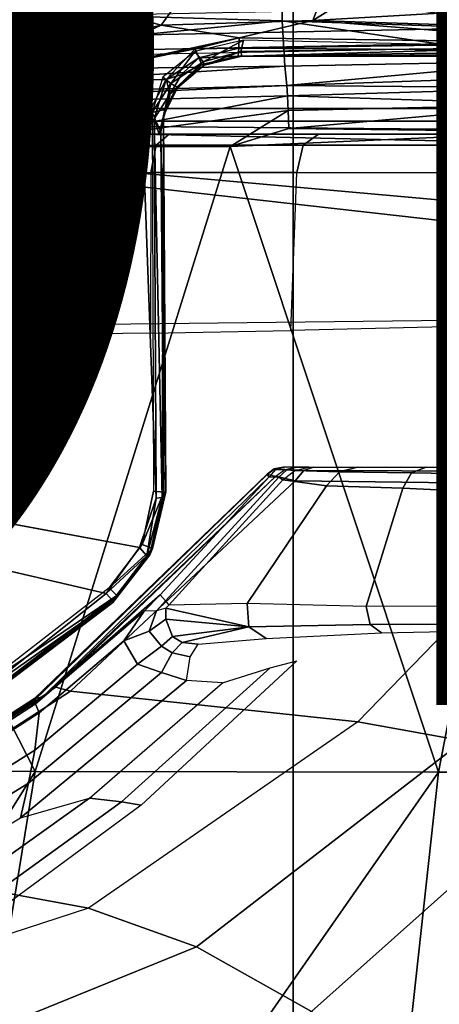
# Model space of a CAD drawing. Units: inches. Extents: x -13.4 to 13.4, y -13.4 to 12.5.
# Drawn here: x 0.1 to 0.8, y 2.5 to 4.1 of the extents above; entities that cross this region are included whole.
import ezdxf

# ---------------------------------------------------------------- set-up
doc = ezdxf.new("R2010")
doc.units = ezdxf.units.IN
doc.header["$MEASUREMENT"] = 0
for name, color, linetype in [('SEAT-BASE', 5, 'Continuous'), ('SEAT-CHASSIS', 5, 'Continuous'), ('SEAT-FABRIC', 5, 'Continuous'), ('SEAT-PROD_NO', 7, 'Continuous')]:
    doc.layers.add(name, color=color, linetype=linetype)
doc.styles.get("Standard").update_dxf_attribs({"font": 'arial.ttf'})

msp = doc.modelspace()

# ---------------------------------------------------------------- linework, layer by layer
at = {"layer": 'SEAT-BASE'}
for points in [[(7.2914, 10.7637, 4.6922), (0.4658, 1.9393, 7.7766), (0.4424, 1.9419, 7.726), (7.2698, 10.763, 4.6427)], [(7.2698, 10.763, 4.6427), (6.8454, 10.211, 4.77), (0.9754, 2.6298, 7.4436), (0.4424, 1.9419, 7.726)], [(7.3323, 10.7417, 4.7197), (0.508, 1.9129, 7.8018), (0.4658, 1.9393, 7.7766), (7.2914, 10.7637, 4.6922)], [(7.4859, 10.63, 4.7496), (0.7962, 1.7036, 7.8317), (0.508, 1.9129, 7.8018), (7.3323, 10.7417, 4.7197)], [(0.4424, 1.9419, 7.726), (0.9754, 2.6298, 7.4436), (0.4759, 1.9843, 7.6596)], [(0.9754, 2.6298, 7.4436), (0.4759, 1.9843, 7.6596), (0.4849, 1.9517, 7.5804), (0.9834, 2.5971, 7.3655)], [(0.9834, 2.5971, 7.3655), (0.4849, 1.9517, 7.5804), (0.5329, 1.8989, 7.5321), (1.0298, 2.5447, 7.3173)], [(1.0298, 2.5447, 7.3173), (0.5329, 1.8989, 7.5321), (0.7657, 1.826, 7.3847), (1.343, 2.6014, 7.1322)]]:
    msp.add_3dface(points, dxfattribs=at)
at = {"layer": 'SEAT-CHASSIS'}
for points in [[(-2.1496, 4.7269, 15.2636), (-2.1496, 4.7269, 15.2636), (0.83, 4.7284, 14.7739), (0.3371, 4.0453, 14.622)], [(0.3371, 4.0453, 14.622), (0.3371, 4.0453, 14.622), (-0.4692, 3.8521, 14.566), (-2.1496, 4.7269, 15.2636)], [(0.5704, 4.0523, 14.6394), (0.5704, 4.0523, 14.6394), (0.3371, 4.0453, 14.622), (0.83, 4.7284, 14.7739)], [(0.83, 4.7284, 14.7739), (0.83, 4.7284, 14.7739), (1.0296, 4.3383, 14.7047), (0.5704, 4.0523, 14.6394)], [(1.0307, 4.0794, 14.6774), (1.0307, 4.0794, 14.6774), (0.5704, 4.0523, 14.6394), (1.0296, 4.3383, 14.7047)], [(0.5227, 4.0989, 16.6905), (0.5227, 4.0989, 16.6905), (-0.2952, 4.0768, 16.879), (0.5233, 4.0518, 16.8043)], [(0.9365, 4.0382, 16.7677), (0.9365, 4.0382, 16.7677), (1.3507, 4.0449, 16.5552), (0.5227, 4.0989, 16.6905)], [(1.3507, 4.0449, 16.5552), (1.3507, 4.0449, 16.5552), (1.3507, 4.0665, 16.4741), (0.5227, 4.0989, 16.6905)], [(0.5233, 4.0518, 16.8043), (0.5233, 4.0518, 16.8043), (0.9365, 4.0382, 16.7677), (0.5227, 4.0989, 16.6905)], [(-0.2936, 3.9713, 17.0278), (-0.2936, 3.9713, 17.0278), (0.5233, 4.0518, 16.8043), (-0.2952, 4.0768, 16.879)], [(-0.0245, 4.0554, 16.6168), (0.9362, 4.0749, 16.3706), (0.9351, 4.043, 16.3637), (-0.0258, 4.024, 16.6094)], [(1.0307, 4.0794, 14.6774), (1.0307, 4.0794, 14.6774), (1.0244, 4.038, 14.6723), (0.5704, 4.0523, 14.6394)], [(0.1552, 3.9606, 14.5993), (0.1552, 3.9606, 14.5993), (-0.4692, 3.8521, 14.566), (0.3371, 4.0453, 14.622)], [(0.527, 3.9822, 17.0525), (0.527, 3.9822, 17.0525), (0.5233, 4.0518, 16.8043), (-0.2936, 3.9713, 17.0278)], [(-0.0258, 4.024, 16.6094), (0.9351, 4.043, 16.3637), (0.9298, 4.0198, 16.3415), (-0.031, 4.0012, 16.5873)], [(0.3371, 4.0453, 14.622), (0.3371, 4.0453, 14.622), (0.4569, 4.0259, 14.6233), (0.1552, 3.9606, 14.5993)], [(0.3371, 4.0453, 14.622), (0.3371, 4.0453, 14.622), (0.5704, 4.0523, 14.6394), (0.4569, 4.0259, 14.6233)], [(0.4569, 4.0259, 14.6233), (0.4569, 4.0259, 14.6233), (0.5704, 4.0523, 14.6394), (0.9957, 4.0182, 14.6699)], [(0.9398, 3.9906, 17.0623), (0.9398, 3.9906, 17.0623), (0.9365, 4.0382, 16.7677), (0.5233, 4.0518, 16.8043)], [(0.5233, 4.0518, 16.8043), (0.5233, 4.0518, 16.8043), (0.527, 3.9822, 17.0525), (0.9398, 3.9906, 17.0623)], [(1.0244, 4.038, 14.6723), (1.0244, 4.038, 14.6723), (0.9957, 4.0182, 14.6699), (0.5704, 4.0523, 14.6394)], [(-0.031, 4.0012, 16.5873), (0.9298, 4.0198, 16.3415), (0.9221, 4.0121, 16.3108), (-0.0387, 3.9938, 16.5568)], [(0.4569, 4.0259, 14.6233), (0.4569, 4.0259, 14.6233), (0.3895, 4.0091, 14.6171), (0.1552, 3.9606, 14.5993)], [(0.3888, 4.0048, 14.7125), (0.3888, 4.0048, 14.7125), (0.4018, 3.989, 14.7022), (0.4638, 4.0225, 14.7215)], [(0.4569, 4.0259, 14.6233), (0.4569, 4.0259, 14.6233), (0.4566, 4.0099, 14.6259), (0.3895, 4.0091, 14.6171)], [(0.4595, 4.0049, 14.71), (0.4595, 4.0049, 14.71), (0.4638, 4.0225, 14.7215), (0.4018, 3.989, 14.7022)], [(0.4566, 4.0099, 14.6259), (0.4566, 4.0099, 14.6259), (0.4569, 4.0259, 14.6233), (0.9957, 4.0182, 14.6699)], [(0.9971, 4.0057, 14.6781), (0.9971, 4.0057, 14.6781), (0.4566, 4.0099, 14.6259), (0.9957, 4.0182, 14.6699)], [(0.9401, 4.0114, 14.754), (0.9401, 4.0114, 14.754), (0.4638, 4.0225, 14.7215), (0.4595, 4.0049, 14.71)], [(0.4595, 4.0049, 14.71), (0.4595, 4.0049, 14.71), (0.4609, 3.9978, 14.691), (0.9401, 4.0114, 14.754)], [(0.9401, 4.0114, 14.754), (0.9401, 4.0114, 14.754), (0.4609, 3.9978, 14.691), (0.9777, 4.001, 14.7447)], [(0.3895, 4.0091, 14.6171), (0.3895, 4.0091, 14.6171), (0.3446, 3.9617, 14.6172), (0.1552, 3.9606, 14.5993)], [(0.3888, 4.0048, 14.7125), (0.3888, 4.0048, 14.7125), (0.3396, 3.9653, 14.7062), (0.3521, 3.9557, 14.7032)], [(0.3949, 3.995, 14.6221), (0.3949, 3.995, 14.6221), (0.3446, 3.9617, 14.6172), (0.3895, 4.0091, 14.6171)], [(0.3521, 3.9557, 14.7032), (0.3521, 3.9557, 14.7032), (0.4018, 3.989, 14.7022), (0.3888, 4.0048, 14.7125)], [(0.4566, 4.0099, 14.6259), (0.4566, 4.0099, 14.6259), (0.3949, 3.995, 14.6221), (0.3895, 4.0091, 14.6171)], [(0.3949, 3.995, 14.6221), (0.3949, 3.995, 14.6221), (0.4566, 4.0099, 14.6259), (0.4552, 3.9978, 14.6409)], [(0.4552, 3.9978, 14.6409), (0.4552, 3.9978, 14.6409), (0.3996, 3.9848, 14.6394), (0.3949, 3.995, 14.6221)], [(0.3996, 3.9848, 14.6394), (0.3996, 3.9848, 14.6394), (0.4552, 3.9978, 14.6409), (0.403, 3.9836, 14.6825)], [(0.4018, 3.989, 14.7022), (0.4018, 3.989, 14.7022), (0.403, 3.9836, 14.6825), (0.4595, 4.0049, 14.71)], [(0.4609, 3.9978, 14.691), (0.4609, 3.9978, 14.691), (0.4595, 4.0049, 14.71), (0.403, 3.9836, 14.6825)], [(0.4609, 3.9978, 14.691), (0.4609, 3.9978, 14.691), (0.403, 3.9836, 14.6825), (0.4552, 3.9978, 14.6409)], [(0.4566, 4.0099, 14.6259), (0.4566, 4.0099, 14.6259), (0.9971, 4.0057, 14.6781), (0.4552, 3.9978, 14.6409)], [(0.979, 3.9975, 14.6889), (0.979, 3.9975, 14.6889), (0.4552, 3.9978, 14.6409), (0.9971, 4.0057, 14.6781)], [(0.4609, 3.9978, 14.691), (0.4609, 3.9978, 14.691), (0.9787, 3.9977, 14.7323), (0.9777, 4.001, 14.7447)], [(-0.2936, 3.9713, 17.0278), (-0.2936, 3.9713, 17.0278), (-0.2923, 3.9298, 17.1109), (0.527, 3.9822, 17.0525)], [(-0.2923, 3.9298, 17.1109), (-0.2923, 3.9298, 17.1109), (0.5303, 3.9526, 17.1813), (0.527, 3.9822, 17.0525)], [(0.3684, 3.9693, 14.6274), (0.3684, 3.9693, 14.6274), (0.3446, 3.9617, 14.6172), (0.3949, 3.995, 14.6221)], [(0.3996, 3.9848, 14.6394), (0.3996, 3.9848, 14.6394), (0.362, 3.9488, 14.6783), (0.3511, 3.9397, 14.6424)], [(0.3684, 3.9693, 14.6274), (0.3684, 3.9693, 14.6274), (0.3996, 3.9848, 14.6394), (0.3511, 3.9397, 14.6424)], [(0.3611, 3.9499, 14.6894), (0.3611, 3.9499, 14.6894), (0.4018, 3.989, 14.7022), (0.3521, 3.9557, 14.7032)], [(0.4018, 3.989, 14.7022), (0.4018, 3.989, 14.7022), (0.3611, 3.9499, 14.6894), (0.403, 3.9836, 14.6825)], [(0.362, 3.9488, 14.6783), (0.362, 3.9488, 14.6783), (0.403, 3.9836, 14.6825), (0.3611, 3.9499, 14.6894)], [(0.403, 3.9836, 14.6825), (0.403, 3.9836, 14.6825), (0.362, 3.9488, 14.6783), (0.3996, 3.9848, 14.6394)], [(0.3949, 3.995, 14.6221), (0.3949, 3.995, 14.6221), (0.3996, 3.9848, 14.6394), (0.3684, 3.9693, 14.6274)], [(0.9398, 3.9906, 17.0623), (0.9398, 3.9906, 17.0623), (0.527, 3.9822, 17.0525), (0.5303, 3.9526, 17.1813)], [(0.9432, 3.967, 17.2106), (0.9432, 3.967, 17.2106), (0.9398, 3.9906, 17.0623), (0.5303, 3.9526, 17.1813)], [(0.3446, 3.9617, 14.6172), (0.3446, 3.9617, 14.6172), (0.3684, 3.9693, 14.6274), (0.3511, 3.9397, 14.6424)], [(0.9442, 3.949, 17.2432), (0.9442, 3.949, 17.2432), (0.9432, 3.967, 17.2106), (0.5303, 3.9526, 17.1813)], [(0.1552, 3.9606, 14.5993), (0.1552, 3.9606, 14.5993), (0.3083, 3.8919, 14.6167), (-1.4234, 3.5615, 14.4821)], [(-0.4692, 3.8521, 14.566), (-0.4692, 3.8521, 14.566), (0.1552, 3.9606, 14.5993), (-1.4234, 3.5615, 14.4821)], [(-0.292, 3.9163, 17.1297), (-0.292, 3.9163, 17.1297), (0.5303, 3.9526, 17.1813), (-0.2923, 3.9298, 17.1109)], [(0.5303, 3.9526, 17.1813), (0.5303, 3.9526, 17.1813), (-0.292, 3.9163, 17.1297), (0.5313, 3.9366, 17.2099)], [(0.1552, 3.9606, 14.5993), (0.1552, 3.9606, 14.5993), (0.3446, 3.9617, 14.6172), (0.3083, 3.8919, 14.6167)], [(0.3083, 3.8919, 14.6167), (0.3083, 3.8919, 14.6167), (0.3446, 3.9617, 14.6172), (0.3264, 3.9011, 14.6246)], [(0.3521, 3.9557, 14.7032), (0.3521, 3.9557, 14.7032), (0.3396, 3.9653, 14.7062), (0.3232, 3.911, 14.7065)], [(0.3232, 3.911, 14.7065), (0.3232, 3.911, 14.7065), (0.3425, 3.9157, 14.6946), (0.3521, 3.9557, 14.7032)], [(0.3264, 3.9011, 14.6246), (0.3264, 3.9011, 14.6246), (0.3446, 3.9617, 14.6172), (0.3511, 3.9397, 14.6424)], [(0.3611, 3.9499, 14.6894), (0.3611, 3.9499, 14.6894), (0.3521, 3.9557, 14.7032), (0.3425, 3.9157, 14.6946)], [(0.5313, 3.9366, 17.2099), (0.5313, 3.9366, 17.2099), (0.9442, 3.949, 17.2432), (0.5303, 3.9526, 17.1813)], [(-0.292, 3.9163, 17.1297), (-0.292, 3.9163, 17.1297), (0.1236, 3.8583, 17.2081), (0.5313, 3.9366, 17.2099)], [(0.5313, 3.9366, 17.2099), (0.5313, 3.9366, 17.2099), (0.1236, 3.8583, 17.2081), (0.5322, 3.9141, 17.2326)], [(0.3337, 3.8778, 14.6439), (0.3337, 3.8778, 14.6439), (0.3264, 3.9011, 14.6246), (0.3511, 3.9397, 14.6424)], [(0.3405, 3.9058, 14.6784), (0.3405, 3.9058, 14.6784), (0.3337, 3.8778, 14.6439), (0.3511, 3.9397, 14.6424)], [(0.362, 3.9488, 14.6783), (0.362, 3.9488, 14.6783), (0.3425, 3.9157, 14.6946), (0.3405, 3.9058, 14.6784)], [(0.362, 3.9488, 14.6783), (0.362, 3.9488, 14.6783), (0.3405, 3.9058, 14.6784), (0.3511, 3.9397, 14.6424)], [(0.3425, 3.9157, 14.6946), (0.3425, 3.9157, 14.6946), (0.362, 3.9488, 14.6783), (0.3611, 3.9499, 14.6894)], [(0.9453, 3.9232, 17.2693), (0.9453, 3.9232, 17.2693), (0.9442, 3.949, 17.2432), (0.5313, 3.9366, 17.2099)], [(0.5313, 3.9366, 17.2099), (0.5313, 3.9366, 17.2099), (0.5322, 3.9141, 17.2326), (0.9453, 3.9232, 17.2693)], [(0.9453, 3.9232, 17.2693), (0.9453, 3.9232, 17.2693), (0.5322, 3.9141, 17.2326), (0.5331, 3.8867, 17.2481)], [(0.9534, 3.8812, 17.2913), (0.9534, 3.8812, 17.2913), (0.9453, 3.9232, 17.2693), (0.5331, 3.8867, 17.2481)], [(1.2483, 3.9173, 14.6504), (1.244, 3.8976, 14.6312), (-1.3348, 3.8976, 15.1994), (-1.3306, 3.9173, 15.2187)], [(1.1708, 3.9173, 15.0922), (-1.3306, 3.9173, 15.2187), (-0.5847, 3.9173, 15.7865), (1.1711, 3.9173, 15.6377)], [(1.1708, 3.9173, 15.0922), (1.1804, 3.9173, 15.0436), (-1.3306, 3.9173, 15.2187)], [(-1.3306, 3.9173, 15.2187), (1.1804, 3.9173, 15.0436), (1.2078, 3.9173, 15.0022), (1.2483, 3.9173, 14.6504)], [(1.3609, 3.8976, 16.1276), (1.4491, 3.9173, 16.1222), (-0.5847, 3.9173, 15.7865), (-0.5879, 3.8976, 15.8059)], [(1.4491, 3.9173, 16.1222), (1.376, 3.9173, 15.8406), (1.2081, 3.9173, 15.7277), (-0.5847, 3.9173, 15.7865)], [(-0.5847, 3.9173, 15.7865), (1.2081, 3.9173, 15.7277), (1.1807, 3.9173, 15.6863)], [(1.1807, 3.9173, 15.6863), (1.1711, 3.9173, 15.6377), (-0.5847, 3.9173, 15.7865)], [(0.1236, 3.8583, 17.2081), (0.1236, 3.8583, 17.2081), (-0.292, 3.9163, 17.1297), (-0.2453, 3.8876, 17.1564)], [(0.4431, 3.8587, 17.2462), (0.4431, 3.8587, 17.2462), (0.5322, 3.9141, 17.2326), (0.1236, 3.8583, 17.2081)], [(0.3232, 3.911, 14.7065), (0.3232, 3.911, 14.7065), (0.3367, 3.8811, 14.6957), (0.3425, 3.9157, 14.6946)], [(0.3405, 3.9058, 14.6784), (0.3405, 3.9058, 14.6784), (0.3425, 3.9157, 14.6946), (0.3367, 3.8811, 14.6957)], [(0.3367, 3.8811, 14.6957), (0.3367, 3.8811, 14.6957), (0.3441, 3.3278, 14.7079), (0.3405, 3.9058, 14.6784)], [(0.3405, 3.9058, 14.6784), (0.3405, 3.9058, 14.6784), (0.3441, 3.3278, 14.7079), (0.3388, 3.3192, 14.6724)], [(0.5322, 3.9141, 17.2326), (0.5322, 3.9141, 17.2326), (0.4431, 3.8587, 17.2462), (0.5331, 3.8867, 17.2481)], [(0.1118, 3.584, 15.9214), (0.8712, 3.5931, 16.0468), (0.8712, 3.7334, 16.0468), (-0.5879, 3.8976, 15.8059)], [(0.8712, 3.7334, 16.0468), (0.9403, 3.761, 16.0582), (-0.5879, 3.8976, 15.8059)], [(-0.5879, 3.8976, 15.8059), (0.9403, 3.761, 16.0582), (1.1782, 3.7835, 16.0975), (1.1782, 3.8583, 16.0975)], [(1.1782, 3.8583, 16.0975), (1.2106, 3.8813, 16.1028), (-0.5879, 3.8976, 15.8059)], [(-0.5879, 3.8976, 15.8059), (1.2106, 3.8813, 16.1028), (1.2645, 3.8921, 16.1117), (1.3609, 3.8976, 16.1276)], [(0.141, 3.8779, 14.8743), (-0.1177, 3.8591, 14.9313), (-0.1026, 3.8976, 14.9279)], [(1.244, 3.8976, 14.6312), (1.244, 3.878, 14.6312), (0.141, 3.8779, 14.8743), (-0.1026, 3.8976, 14.9279)], [(0.3264, 3.9011, 14.6246), (0.3264, 3.9011, 14.6246), (0.3291, 3.3184, 14.6539), (0.3083, 3.8919, 14.6167)], [(0.3291, 3.3184, 14.6539), (0.3291, 3.3184, 14.6539), (0.3264, 3.9011, 14.6246), (0.3388, 3.3192, 14.6724)], [(-0.3473, 3.8583, 17.1558), (-0.3473, 3.8583, 17.1558), (0.1236, 3.8583, 17.2081), (-0.2453, 3.8876, 17.1564)], [(0.141, 3.8779, 14.8743), (-0.1177, 3.8591, 14.9313), (-0.1214, 3.8405, 14.9202), (0.1248, 3.8597, 14.8377)], [(0.3494, 3.878, 14.7745), (0.141, 3.8779, 14.8743), (0.1248, 3.8597, 14.8377), (0.3295, 3.8607, 14.7378)], [(0.3802, 3.8779, 14.8216), (0.3494, 3.878, 14.7745), (0.141, 3.8779, 14.8743)], [(0.5788, 3.878, 14.6349), (0.3494, 3.878, 14.7745), (0.3295, 3.8607, 14.7378), (0.5554, 3.8607, 14.6003)], [(0.341, 3.3276, 14.7251), (0.341, 3.3276, 14.7251), (0.3441, 3.3278, 14.7079), (0.3367, 3.8811, 14.6957)], [(0.6925, 3.8779, 14.7528), (0.5788, 3.878, 14.6349), (0.3494, 3.878, 14.7745), (0.3802, 3.8779, 14.8216)], [(0.4431, 3.8587, 17.2462), (0.4431, 3.8587, 17.2462), (0.9534, 3.8812, 17.2913), (0.5331, 3.8867, 17.2481)], [(0.7636, 2.8971, 17.363), (0.7636, 2.8971, 17.363), (0.9534, 3.8812, 17.2913), (0.4431, 3.8587, 17.2462)], [(0.8128, 3.878, 14.4583), (0.5788, 3.878, 14.6349), (0.5554, 3.8607, 14.6003), (0.7859, 3.8607, 14.4263)], [(1.244, 3.878, 14.6312), (0.8128, 3.878, 14.4583), (0.5788, 3.878, 14.6349), (0.6925, 3.8779, 14.7528)], [(0.7636, 2.8971, 17.363), (0.7636, 2.8971, 17.363), (1.0742, 2.8968, 17.3769), (0.9534, 3.8812, 17.2913)], [(0.3295, 3.8607, 14.7378), (0.1248, 3.8597, 14.8377), (0.1181, 3.8189, 14.8228), (0.3212, 3.8189, 14.7227)], [(0.5554, 3.8607, 14.6003), (0.3295, 3.8607, 14.7378), (0.3212, 3.8189, 14.7227), (0.5457, 3.8189, 14.5859)], [(0.7859, 3.8607, 14.4263), (0.5554, 3.8607, 14.6003), (0.5457, 3.8189, 14.5859), (0.7748, 3.8189, 14.413)], [(-0.4779, 2.8983, 17.2716), (-0.4779, 2.8983, 17.2716), (0.1434, 2.8978, 17.3176), (-0.3473, 3.8583, 17.1558)], [(-0.3473, 3.8583, 17.1558), (-0.3473, 3.8583, 17.1558), (0.1434, 2.8978, 17.3176), (0.4431, 3.8587, 17.2462)], [(0.1248, 3.8597, 14.8377), (-0.1214, 3.8405, 14.9202), (-0.1227, 3.8189, 14.9163), (0.1181, 3.8189, 14.8228)], [(0.1434, 2.8978, 17.3176), (0.1434, 2.8978, 17.3176), (0.7636, 2.8971, 17.363), (0.4431, 3.8587, 17.2462)], [(0.3212, 3.8189, 14.7227), (0.3204, 3.5721, 14.7231), (0.1088, 3.5695, 14.8269), (0.1181, 3.8189, 14.8228)], [(0.5363, 3.5758, 14.5923), (0.5457, 3.8189, 14.5859), (0.3212, 3.8189, 14.7227), (0.3204, 3.5721, 14.7231)], [(0.7748, 3.8189, 14.413), (0.7748, 3.5814, 14.413), (0.5363, 3.5758, 14.5923), (0.5457, 3.8189, 14.5859)], [(-1.4234, 3.5615, 14.4821), (-1.4234, 3.5615, 14.4821), (0.2526, 3.1715, 14.6479), (0.0448, 3.0071, 14.6385)], [(0.2526, 3.1715, 14.6479), (0.2526, 3.1715, 14.6479), (-1.4234, 3.5615, 14.4821), (0.3036, 3.2426, 14.649)], [(0.4999, 3.3544, 14.7475), (0.4999, 3.3549, 14.728), (0.5109, 3.3632, 14.7285), (0.5108, 3.363, 14.7458)], [(0.4999, 3.3549, 14.728), (0.5135, 3.3521, 14.6411), (0.5274, 3.3625, 14.6437), (0.5109, 3.3632, 14.7285)], [(0.5033, 3.3511, 14.7646), (0.4999, 3.3544, 14.7475), (0.5108, 3.363, 14.7458), (0.5129, 3.3621, 14.7583)], [(0.5303, 3.362, 14.7888), (0.5129, 3.3621, 14.7583), (0.5033, 3.3511, 14.7646), (0.5177, 3.3506, 14.7926)], [(0.5129, 3.3621, 14.7583), (0.5108, 3.363, 14.7458), (0.5244, 3.3661, 14.744), (0.526, 3.3661, 14.7502)], [(0.5108, 3.363, 14.7458), (0.5109, 3.3632, 14.7285), (0.5244, 3.3661, 14.7295), (0.5244, 3.3661, 14.744)], [(0.5109, 3.3632, 14.7285), (0.5274, 3.3625, 14.6437), (0.5438, 3.3661, 14.6484), (0.5244, 3.3661, 14.7295)], [(0.5452, 3.3661, 14.7808), (0.526, 3.3661, 14.7502), (0.5129, 3.3621, 14.7583), (0.5303, 3.362, 14.7888)], [(0.5274, 3.3625, 14.6437), (0.5564, 3.3605, 14.5938), (0.5432, 3.3448, 14.5811), (0.5135, 3.3521, 14.6411)], [(0.5425, 3.3608, 14.8215), (0.5303, 3.362, 14.7888), (0.5177, 3.3506, 14.7926), (0.5243, 3.3462, 14.8232)], [(0.591, 3.3374, 15.0481), (0.5243, 3.3462, 14.8232), (0.5425, 3.3608, 14.8215), (0.6113, 3.3585, 15.039)], [(0.5438, 3.3661, 14.6484), (0.571, 3.3661, 14.6122), (0.5564, 3.3605, 14.5938), (0.5274, 3.3625, 14.6437)], [(0.5425, 3.3608, 14.8215), (0.5642, 3.3661, 14.8143), (0.5452, 3.3661, 14.7808), (0.5303, 3.362, 14.7888)], [(0.6113, 3.3585, 15.039), (0.5425, 3.3608, 14.8215), (0.5642, 3.3661, 14.8143), (0.6387, 3.3661, 15.0274)], [(0.5564, 3.3605, 14.5938), (1.008, 3.359, 14.2082), (0.9934, 3.3392, 14.1904), (0.5432, 3.3448, 14.5811)], [(0.571, 3.3661, 14.6122), (1.0268, 3.3661, 14.231), (1.008, 3.359, 14.2082), (0.5564, 3.3605, 14.5938)], [(0.722, 3.3572, 15.2397), (0.6113, 3.3585, 15.039), (0.6387, 3.3661, 15.0274), (0.7443, 3.3661, 15.2222)], [(0.9027, 3.3539, 15.3692), (0.722, 3.3572, 15.2397), (0.7443, 3.3661, 15.2222), (0.9096, 3.3661, 15.3405)], [(0.4999, 3.3544, 14.7475), (0.4999, 3.3549, 14.728), (0.1423, 3.0102, 14.6508), (0.1419, 3.0074, 14.6707)], [(0.5033, 3.3511, 14.7646), (0.4999, 3.3544, 14.7475), (0.1419, 3.0074, 14.6707), (0.144, 3.002, 14.6883)], [(0.4999, 3.3549, 14.728), (0.5135, 3.3521, 14.6411), (0.1568, 3.0129, 14.5636), (0.1423, 3.0102, 14.6508)], [(0.144, 3.002, 14.6883), (0.3356, 3.1697, 14.7301), (0.5033, 3.3511, 14.7646)], [(0.5135, 3.3521, 14.6411), (0.5432, 3.3448, 14.5811), (0.1978, 3.0215, 14.5164), (0.1752, 3.0275, 14.5676)], [(0.3435, 3.1605, 14.7551), (0.5177, 3.3506, 14.7926), (0.5033, 3.3511, 14.7646), (0.3356, 3.1697, 14.7301)], [(0.3486, 3.1538, 14.7816), (0.5243, 3.3462, 14.8232), (0.5177, 3.3506, 14.7926), (0.3435, 3.1605, 14.7551)], [(0.591, 3.3374, 15.0481), (0.4694, 3.1561, 15.0364), (0.3486, 3.1538, 14.7816), (0.5243, 3.3462, 14.8232)], [(0.7084, 3.3337, 15.2517), (0.591, 3.3374, 15.0481), (0.6113, 3.3585, 15.039), (0.722, 3.3572, 15.2397)], [(0.8998, 3.3244, 15.3811), (0.7084, 3.3337, 15.2517), (0.722, 3.3572, 15.2397), (0.9027, 3.3539, 15.3692)], [(0.5432, 3.3448, 14.5811), (0.9934, 3.3392, 14.1904), (0.6396, 2.9741, 14.0789), (0.1978, 3.0215, 14.5164)], [(0.7084, 3.3337, 15.2517), (0.652, 3.1519, 15.2504), (0.4694, 3.1561, 15.0364), (0.591, 3.3374, 15.0481)], [(0.9934, 3.3392, 14.1904), (0.6396, 2.9741, 14.0789), (0.8014, 2.9449, 13.9511), (1.1545, 3.3374, 14.068)], [(0.8998, 3.3244, 15.3811), (0.8998, 3.1529, 15.3811), (0.652, 3.1519, 15.2504), (0.7084, 3.3337, 15.2517)], [(0.3036, 3.2426, 14.649), (0.3036, 3.2426, 14.649), (0.3291, 3.3184, 14.6539), (0.3149, 3.2297, 14.6621)], [(0.325, 3.3292, 14.7362), (0.325, 3.3292, 14.7362), (0.3077, 3.247, 14.7376), (0.341, 3.3276, 14.7251)], [(0.3239, 3.2406, 14.7231), (0.3239, 3.2406, 14.7231), (0.341, 3.3276, 14.7251), (0.3077, 3.247, 14.7376)], [(0.3291, 3.3184, 14.6539), (0.3291, 3.3184, 14.6539), (0.3388, 3.3192, 14.6724), (0.3149, 3.2297, 14.6621)], [(0.3149, 3.2297, 14.6621), (0.3149, 3.2297, 14.6621), (0.3388, 3.3192, 14.6724), (0.3196, 3.2312, 14.6763)], [(0.3239, 3.2406, 14.7231), (0.3239, 3.2406, 14.7231), (0.3196, 3.2312, 14.6763), (0.3388, 3.3192, 14.6724)], [(0.3441, 3.3278, 14.7079), (0.3441, 3.3278, 14.7079), (0.341, 3.3276, 14.7251), (0.3239, 3.2406, 14.7231)], [(0.3239, 3.2406, 14.7231), (0.3239, 3.2406, 14.7231), (0.3388, 3.3192, 14.6724), (0.3441, 3.3278, 14.7079)], [(0.3036, 3.2426, 14.649), (0.3036, 3.2426, 14.649), (0.3149, 3.2297, 14.6621), (0.2526, 3.1715, 14.6479)], [(0.2571, 3.1801, 14.7361), (0.2571, 3.1801, 14.7361), (0.3239, 3.2406, 14.7231), (0.3077, 3.247, 14.7376)], [(0.3239, 3.2406, 14.7231), (0.3239, 3.2406, 14.7231), (0.2571, 3.1801, 14.7361), (0.2688, 3.1686, 14.7189)], [(0.3239, 3.2406, 14.7231), (0.3239, 3.2406, 14.7231), (0.2688, 3.1686, 14.7189), (0.3196, 3.2312, 14.6763)], [(0.2622, 3.1608, 14.661), (0.2622, 3.1608, 14.661), (0.2526, 3.1715, 14.6479), (0.3149, 3.2297, 14.6621)], [(0.3149, 3.2297, 14.6621), (0.3149, 3.2297, 14.6621), (0.2629, 3.1577, 14.6765), (0.2622, 3.1608, 14.661)], [(0.3196, 3.2312, 14.6763), (0.3196, 3.2312, 14.6763), (0.2688, 3.1686, 14.7189), (0.2629, 3.1577, 14.6765)], [(0.3149, 3.2297, 14.6621), (0.3149, 3.2297, 14.6621), (0.3196, 3.2312, 14.6763), (0.2629, 3.1577, 14.6765)], [(0.2688, 3.1686, 14.7189), (0.2688, 3.1686, 14.7189), (0.2571, 3.1801, 14.7361), (0.0513, 3.0209, 14.7244)], [(0.0448, 3.0071, 14.6385), (0.0448, 3.0071, 14.6385), (0.2526, 3.1715, 14.6479), (0.2622, 3.1608, 14.661)], [(0.0513, 3.0209, 14.7244), (0.0513, 3.0209, 14.7244), (0.0545, 3.0049, 14.7076), (0.2688, 3.1686, 14.7189)], [(0.2629, 3.1577, 14.6765), (0.2629, 3.1577, 14.6765), (0.2688, 3.1686, 14.7189), (0.0545, 3.0049, 14.7076)], [(0.3356, 3.1697, 14.7301), (0.144, 3.002, 14.6883), (0.3109, 3.1443, 14.7267)], [(0.3435, 3.1605, 14.7551), (0.3296, 3.1451, 14.7523), (0.3109, 3.1443, 14.7267), (0.3356, 3.1697, 14.7301)], [(0.2622, 3.1608, 14.661), (0.2622, 3.1608, 14.661), (0.0487, 2.996, 14.6572), (0.0448, 3.0071, 14.6385)], [(0.2629, 3.1577, 14.6765), (0.2629, 3.1577, 14.6765), (0.0487, 2.996, 14.6572), (0.2622, 3.1608, 14.661)], [(0.0545, 3.0049, 14.7076), (0.0545, 3.0049, 14.7076), (0.0487, 2.996, 14.6572), (0.2629, 3.1577, 14.6765)], [(0.3441, 3.132, 14.7956), (0.3444, 3.1489, 14.7802), (0.3296, 3.1451, 14.7523), (0.3188, 3.1136, 14.757)], [(0.3486, 3.1538, 14.7816), (0.3444, 3.1489, 14.7802), (0.3296, 3.1451, 14.7523), (0.3435, 3.1605, 14.7551)], [(0.3444, 3.1489, 14.7802), (0.3441, 3.132, 14.7956), (0.472, 3.1205, 15.0363)], [(0.472, 3.1205, 15.0363), (0.4694, 3.1561, 15.0364), (0.3486, 3.1538, 14.7816), (0.3444, 3.1489, 14.7802)], [(0.652, 3.1519, 15.2504), (0.4694, 3.1561, 15.0364), (0.472, 3.1205, 15.0363), (0.6585, 3.1239, 15.2436)], [(0.8998, 3.1529, 15.3811), (0.652, 3.1519, 15.2504), (0.6585, 3.1239, 15.2436), (0.8697, 3.1249, 15.36)], [(0.1493, 2.988, 14.7029), (0.2797, 3.0988, 14.7301), (0.3109, 3.1443, 14.7267), (0.144, 3.002, 14.6883)], [(0.3188, 3.1136, 14.757), (0.3296, 3.1451, 14.7523), (0.3109, 3.1443, 14.7267), (0.2797, 3.0988, 14.7301)], [(0.3544, 3.1056, 14.798), (0.3441, 3.132, 14.7956), (0.3188, 3.1136, 14.757), (0.3377, 3.0909, 14.7627)], [(0.472, 3.1205, 15.0363), (0.3441, 3.132, 14.7956), (0.3544, 3.1056, 14.798)], [(0.472, 3.1205, 15.0363), (0.3544, 3.1056, 14.798), (0.3692, 3.0963, 14.8026)], [(0.3692, 3.0963, 14.8026), (0.3938, 3.0935, 14.8212), (0.4983, 3.1026, 15.02), (0.472, 3.1205, 15.0363)], [(0.6585, 3.1239, 15.2436), (0.472, 3.1205, 15.0363), (0.4983, 3.1026, 15.02), (0.6758, 3.1112, 15.2232)], [(0.8697, 3.1249, 15.36), (0.6585, 3.1239, 15.2436), (0.6758, 3.1112, 15.2232), (0.8484, 3.1147, 15.3272)], [(0.3377, 3.0909, 14.7627), (0.3188, 3.1136, 14.757), (0.2797, 3.0988, 14.7301), (0.3008, 3.0631, 14.743)], [(0.3692, 3.0963, 14.8026), (0.3544, 3.1056, 14.798), (0.3377, 3.0909, 14.7627), (0.3541, 3.0804, 14.7667)], [(0.1427, 2.9309, 14.7105), (0.3008, 3.0631, 14.743), (0.2797, 3.0988, 14.7301), (0.1493, 2.988, 14.7029)], [(0.3541, 3.0804, 14.7667), (0.3377, 3.0909, 14.7627), (0.3008, 3.0631, 14.743), (0.3377, 3.0502, 14.7522)], [(0.3938, 3.0935, 14.8212), (0.3692, 3.0963, 14.8026), (0.3541, 3.0804, 14.7667), (0.3814, 3.0744, 14.7753)], [(0.3814, 3.0744, 14.7753), (0.3541, 3.0804, 14.7667), (0.3377, 3.0502, 14.7522), (0.3762, 3.0377, 14.7604)], [(0.1331, 2.88, 14.7101), (0.3377, 3.0502, 14.7522), (0.3008, 3.0631, 14.743), (0.1427, 2.9309, 14.7105)], [(0.5047, 3.0575, 14.7759), (0.5456, 3.0682, 14.7623), (0.3064, 2.846, 14.7097), (0.276, 2.8514, 14.7289)], [(0.3762, 3.0377, 14.7604), (0.3377, 3.0502, 14.7522), (0.1331, 2.88, 14.7101), (0.121, 2.8268, 14.708)], [(0.4312, 3.0345, 14.7717), (0.5047, 3.0575, 14.7759), (0.276, 2.8514, 14.7289), (0.2269, 2.8569, 14.7297)], [(0.1752, 3.0275, 14.5676), (0.1978, 3.0215, 14.5164), (-0.1984, 2.7657, 14.4416), (-0.2144, 2.7702, 14.483)], [(0.4312, 3.0345, 14.7717), (0.3762, 3.0377, 14.7604), (0.121, 2.8268, 14.708), (0.2269, 2.8569, 14.7297)], [(0.1423, 3.0102, 14.6508), (0.1568, 3.0129, 14.5636), (-0.2559, 2.7486, 14.474), (-0.2735, 2.7423, 14.5613)], [(0.1978, 3.0215, 14.5164), (0.6396, 2.9741, 14.0789), (0.2255, 2.688, 13.9483), (-0.1984, 2.7657, 14.4416)], [(0.1419, 3.0074, 14.6707), (0.1423, 3.0102, 14.6508), (-0.2735, 2.7423, 14.5613), (-0.2752, 2.7382, 14.5814)], [(0.144, 3.002, 14.6883), (0.1419, 3.0074, 14.6707), (-0.2752, 2.7382, 14.5814), (-0.275, 2.7313, 14.5995)], [(0.1493, 2.988, 14.7029), (0.144, 3.002, 14.6883), (-0.275, 2.7313, 14.5995), (-0.2727, 2.7165, 14.6149)], [(0.1427, 2.9309, 14.7105), (0.1493, 2.988, 14.7029), (-0.2727, 2.7165, 14.6149), (-0.2807, 2.6651, 14.6233)], [(0.6396, 2.9741, 14.0789), (0.2255, 2.688, 13.9483), (0.3914, 2.6284, 13.8085), (0.8014, 2.9449, 13.9511)], [(0.8014, 2.9449, 13.9511), (0.3914, 2.6284, 13.8085), (0.5684, 2.5293, 13.7295), (0.9794, 2.8954, 13.8644)], [(0.1331, 2.88, 14.7101), (0.1427, 2.9309, 14.7105), (-0.2807, 2.6651, 14.6233), (-0.29, 2.6201, 14.6231)], [(0.1434, 2.8978, 17.3176), (0.1434, 2.8978, 17.3176), (-0.4779, 2.8983, 17.2716), (-0.4591, 1.9338, 17.3722)], [(0.1434, 2.8978, 17.3176), (0.1434, 2.8978, 17.3176), (-0.4591, 1.9338, 17.3722), (-0.0467, 1.7364, 17.4049)], [(0.7636, 2.8971, 17.363), (0.7636, 2.8971, 17.363), (0.1434, 2.8978, 17.3176), (-0.0467, 1.7364, 17.4049)], [(-0.0467, 1.7364, 17.4049), (-0.0467, 1.7364, 17.4049), (0.6362, 1.7361, 17.4303), (0.7636, 2.8971, 17.363)], [(0.9794, 2.8954, 13.8644), (0.5684, 2.5293, 13.7295), (0.7496, 2.4224, 13.7186), (1.1709, 2.8454, 13.8456)], [(1.0742, 2.8968, 17.3769), (1.0742, 2.8968, 17.3769), (0.7636, 2.8971, 17.363), (0.6362, 1.7361, 17.4303)], [(0.6362, 1.7361, 17.4303), (0.6362, 1.7361, 17.4303), (1.0916, 1.9321, 17.4296), (1.0742, 2.8968, 17.3769)], [(0.121, 2.8268, 14.708), (0.1331, 2.88, 14.7101), (-0.29, 2.6201, 14.6231), (-0.301, 2.5736, 14.6212)], [(0.121, 2.8268, 14.708), (0.2269, 2.8569, 14.7297), (0.0071, 2.7, 14.6845), (-0.301, 2.5736, 14.6212)], [(0.2269, 2.8569, 14.7297), (0.276, 2.8514, 14.7289), (0.0269, 2.6713, 14.6777), (0.0071, 2.7, 14.6845)], [(0.276, 2.8514, 14.7289), (0.3064, 2.846, 14.7097), (0.0439, 2.653, 14.6524), (0.0269, 2.6713, 14.6777)], [(1.5057, 2.3101, 13.8983), (0.7496, 2.4224, 13.7186), (1.1709, 2.8454, 13.8456), (1.5423, 2.3668, 13.9078)], [(-0.1984, 2.7657, 14.4416), (0.2255, 2.688, 13.9483), (-0.2469, 2.5342, 13.7993), (-0.6363, 2.5936, 14.362)], [(0.2255, 2.688, 13.9483), (-0.2469, 2.5342, 13.7993), (-0.0818, 2.4363, 13.649), (0.3914, 2.6284, 13.8085)], [(0.3914, 2.6284, 13.8085), (-0.0818, 2.4363, 13.649), (0.0851, 2.2728, 13.5805), (0.5684, 2.5293, 13.7295)]]:
    msp.add_3dface(points, dxfattribs=at)
for points, invisible_edges in [([(0.979, 3.9975, 14.6889), (0.979, 3.9975, 14.6889), (0.4609, 3.9978, 14.691), (0.4552, 3.9978, 14.6409)], 2), ([(0.4609, 3.9978, 14.691), (0.4609, 3.9978, 14.691), (0.979, 3.9975, 14.6889), (0.9787, 3.9977, 14.7323)], 2), ([(0.3367, 3.8811, 14.6957), (0.3367, 3.8811, 14.6957), (0.3232, 3.911, 14.7065), (0.341, 3.3276, 14.7251)], 4), ([(0.3232, 3.911, 14.7065), (0.3232, 3.911, 14.7065), (0.325, 3.3292, 14.7362), (0.341, 3.3276, 14.7251)], 9), ([(0.3337, 3.8778, 14.6439), (0.3337, 3.8778, 14.6439), (0.3405, 3.9058, 14.6784), (0.3388, 3.3192, 14.6724)], 9), ([(0.3083, 3.8919, 14.6167), (0.3083, 3.8919, 14.6167), (0.3036, 3.2426, 14.649), (-1.4234, 3.5615, 14.4821)], 2), ([(0.3291, 3.3184, 14.6539), (0.3291, 3.3184, 14.6539), (0.3036, 3.2426, 14.649), (0.3083, 3.8919, 14.6167)], 4), ([(0.3388, 3.3192, 14.6724), (0.3388, 3.3192, 14.6724), (0.3264, 3.9011, 14.6246), (0.3337, 3.8778, 14.6439)], 9), ([(0.3077, 3.247, 14.7376), (0.3077, 3.247, 14.7376), (0.325, 3.3292, 14.7362), (0.2571, 3.1801, 14.7361)], 4)]:
    msp.add_3dface(points, dxfattribs=dict(at, invisible_edges=invisible_edges))
at = {"layer": 'SEAT-FABRIC'}
for points in [[(0.5398, -10.0262, 21.6834), (0.5398, 10.0262, 21.6834), (-2.407, 10.0969, 21.0637), (-2.407, -10.0969, 21.0637)], [(3.5334, -9.9073, 21.9878), (3.5334, 9.9073, 21.9878), (0.5398, 10.0262, 21.6834), (0.5398, -10.0262, 21.6834)]]:
    msp.add_3dface(points, dxfattribs=at)

# ---------------------------------------------------------------- texts
at = {"layer": 'SEAT-PROD_NO', "flags": 8}
msp.add_attdef('PROD_NO', (-5, 3), 'FLC161SFP', height=2, dxfattribs=at)

doc.saveas('drawing.dxf')
